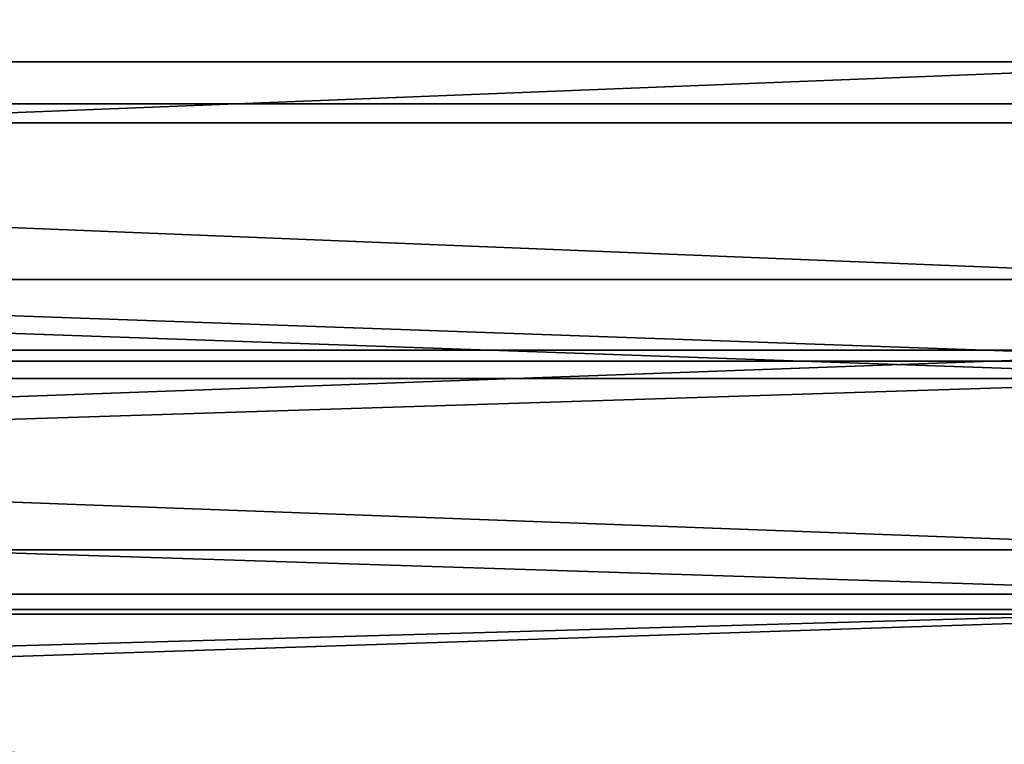
# Model space of a CAD drawing. Extents: x -217 to 210, y -32 to 52.
# Drawn here: x -200 to -199, y -6 to -5 of the extents above; entities that cross this region are included whole.
import ezdxf

# ---------------------------------------------------------------- set-up
doc = ezdxf.new("R2010")
doc.units = 0
doc.header["$MEASUREMENT"] = 0

msp = doc.modelspace()

# ---------------------------------------------------------------- linework, layer by layer
for points in [[(-198.17305, -4.280254, -13.52102), (-198.17305, -4.753555, -12.539685), (-209.199997, -4.753555, -12.539685)], [(-198.17305, -4.280254, -13.52102), (-209.199997, -4.753555, -12.539685), (-209.199997, -4.280254, -13.52102)], [(-198.17305, -4.389514, 12.132766), (-209.199997, -4.817068, 11.136777), (-209.199997, -4.389514, 12.132766)], [(-198.17305, -4.817068, 11.136777), (-209.199997, -4.817068, 11.136777), (-198.17305, -4.389514, 12.132766)], [(-198.17305, -4.421082, -12.062559), (-209.199997, -4.421082, -12.062559), (-209.199997, -4.846035, -11.065457)], [(-198.17305, -4.421082, -12.062559), (-209.199997, -4.846035, -11.065457), (-198.17305, -4.846035, -11.065457)], [(-198.17305, -5.083632, 11.795898), (-198.17305, -4.637121, 12.789709), (-209.199997, -4.637121, 12.789709)], [(-198.17305, -5.083632, 11.795898), (-209.199997, -4.637121, 12.789709), (-209.199997, -5.083632, 11.795898)], [(-198.17305, -4.753555, -12.539685), (-209.199997, -5.190911, -11.541812), (-209.199997, -4.753555, -12.539685)], [(-198.17305, -4.753555, -12.539685), (-198.17305, -5.190911, -11.541812), (-209.199997, -5.190911, -11.541812)], [(-198.17305, -5.207745, 10.125753), (-209.199997, -4.817068, 11.136777), (-198.17305, -4.817068, 11.136777)], [(-198.17305, -5.207745, 10.125753), (-209.199997, -5.207745, 10.125753), (-209.199997, -4.817068, 11.136777)], [(-198.17305, -5.234073, -10.053418), (-209.199997, -4.846035, -11.065457), (-209.199997, -5.234073, -10.053418)], [(-198.17305, -4.846035, -11.065457), (-209.199997, -4.846035, -11.065457), (-198.17305, -5.234073, -10.053418)], [(-198.17305, -5.493763, 10.78653), (-198.17305, -5.083632, 11.795898), (-209.199997, -5.083632, 11.795898)], [(-198.17305, -5.493763, 10.78653), (-209.199997, -5.083632, 11.795898), (-209.199997, -5.493763, 10.78653)], [(-198.17305, -5.190911, -11.541812), (-209.199997, -5.591745, -10.528716), (-209.199997, -5.190911, -11.541812)], [(-198.17305, -5.190911, -11.541812), (-198.17305, -5.591745, -10.528716), (-209.199997, -5.591745, -10.528716)], [(-198.17305, -5.561018, 9.101061), (-209.199997, -5.207745, 10.125753), (-198.17305, -5.207745, 10.125753)], [(-198.17305, -5.561018, 9.101061), (-209.199997, -5.561018, 9.101061), (-209.199997, -5.207745, 10.125753)], [(-198.17305, -5.234073, -10.053418), (-209.199997, -5.234073, -10.053418), (-209.199997, -5.58467, -9.027807)], [(-198.17305, -5.234073, -10.053418), (-209.199997, -5.58467, -9.027807), (-198.17305, -5.58467, -9.027807)], [(-198.17305, -5.866972, 9.762935), (-198.17305, -5.493763, 10.78653), (-209.199997, -5.493763, 10.78653)], [(-198.17305, -5.866972, 9.762935), (-209.199997, -5.493763, 10.78653), (-209.199997, -5.866972, 9.762935)], [(-198.17305, -5.876409, 8.064082), (-209.199997, -5.561018, 9.101061), (-198.17305, -5.561018, 9.101061)], [(-198.17305, -5.876409, 8.064082), (-209.199997, -5.876409, 8.064082), (-209.199997, -5.561018, 9.101061)], [(-198.17305, -5.58467, -9.027807), (-209.199997, -5.58467, -9.027807), (-209.199997, -5.897355, -7.990009)], [(-198.17305, -5.58467, -9.027807), (-209.199997, -5.897355, -7.990009), (-198.17305, -5.897355, -7.990009)], [(-198.17305, -5.591745, -10.528716), (-209.199997, -5.955528, -9.501733), (-209.199997, -5.591745, -10.528716)], [(-198.17305, -5.591745, -10.528716), (-198.17305, -5.955528, -9.501733), (-209.199997, -5.955528, -9.501733)]]:
    msp.add_3dface(points)

doc.saveas('drawing.dxf')
